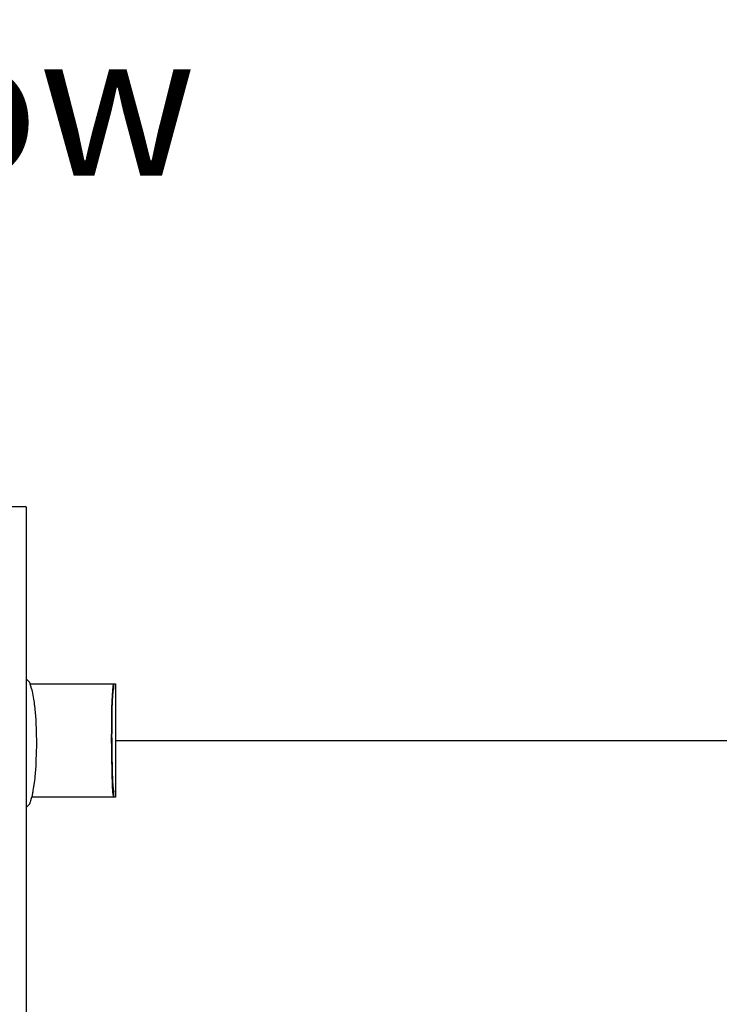
# Model space of a CAD drawing. Units: millimetres. Extents: x -197293 to -86482, y -114624 to 37060.
# Drawn here: x -159327 to -159255, y -108320 to -108217 of the extents above; entities that cross this region are included whole.
import ezdxf

# ---------------------------------------------------------------- set-up
doc = ezdxf.new("R2010")
doc.units = ezdxf.units.MM
for name, color, linetype in [('Vaillant_H_TEXT', 7, 'Continuous'), ('Vaillant_H_VL', 1, 'Continuous'), ('Vaillant_HEIZ', 7, 'Continuous')]:
    doc.layers.add(name, color=color, linetype=linetype)
doc.styles.get("Standard").update_dxf_attribs({"font": 'arial.ttf'})

msp = doc.modelspace()

# ---------------------------------------------------------------- linework, layer by layer
at = {"layer": 'Vaillant_H_VL', "ltscale": 2}
msp.add_line((-159317.46, -108292.48), (-158407.6, -108292.48), dxfattribs=at)
at = {"layer": 'Vaillant_HEIZ'}
for p, q in [((-159326.74, -108268.16), (-159358.61, -108268.16)), ((-159326.74, -108268.16), (-159326.74, -108417.56)), ((-159326.74, -108284.56), (-159326.74, -108284.59)), ((-159326.74, -108284.59), (-159326.74, -108284.61)), ((-159326.74, -108284.61), (-159326.74, -108284.63)), ((-159326.74, -108284.63), (-159326.74, -108284.66)), ((-159326.74, -108284.66), (-159326.74, -108284.68)), ((-159326.74, -108284.68), (-159326.74, -108284.7)), ((-159326.74, -108284.7), (-159326.74, -108284.73)), ((-159326.74, -108284.73), (-159326.74, -108284.75)), ((-159326.74, -108284.75), (-159326.74, -108284.77)), ((-159326.74, -108284.77), (-159326.74, -108284.8)), ((-159326.74, -108284.8), (-159326.74, -108284.82)), ((-159326.74, -108284.82), (-159326.74, -108284.84)), ((-159326.74, -108284.84), (-159326.74, -108285.92)), ((-159326.74, -108285.92), (-159326.74, -108286.08)), ((-159326.74, -108286.08), (-159326.67, -108286.15)), ((-159326.67, -108286.15), (-159326.54, -108286.28)), ((-159326.54, -108286.28), (-159326.5, -108286.32)), ((-159326.5, -108286.32), (-159326.41, -108286.41)), ((-159326.41, -108286.41), (-159326.36, -108286.59)), ((-159326.36, -108286.58), (-159317.46, -108286.58)), ((-159326.36, -108286.59), (-159326.29, -108286.8)), ((-159326.29, -108286.8), (-159326.22, -108287.05)), ((-159326.22, -108287.05), (-159326.19, -108287.14)), ((-159326.19, -108287.14), (-159326.18, -108287.15)), ((-159326.18, -108287.15), (-159326.18, -108287.16)), ((-159326.18, -108287.15), (-159326.18, -108287.15)), ((-159326.18, -108287.16), (-159326.18, -108287.17)), ((-159326.18, -108287.17), (-159326.17, -108287.18)), ((-159326.18, -108287.17), (-159326.18, -108287.17)), ((-159326.17, -108287.18), (-159326.17, -108287.19)), ((-159326.17, -108287.19), (-159326.17, -108287.2)), ((-159326.17, -108287.19), (-159326.17, -108287.19)), ((-159326.17, -108287.2), (-159326.17, -108287.21)), ((-159326.17, -108287.21), (-159326.16, -108287.21)), ((-159326.16, -108287.21), (-159326.15, -108287.26)), ((-159326.15, -108287.26), (-159326.13, -108287.33)), ((-159326.13, -108287.33), (-159326.12, -108287.35)), ((-159326.12, -108287.35), (-159326.02, -108287.97)), ((-159317.77, -108287.76), (-159317.71, -108286.88)), ((-159317.73, -108287.14), (-159317.77, -108287.76)), ((-159317.76, -108288.21), (-159317.71, -108287.41)), ((-159317.76, -108288.21), (-159317.71, -108287.41)), ((-159317.76, -108288.21), (-159317.71, -108287.41)), ((-159317.76, -108288.21), (-159317.71, -108287.41)), ((-159317.76, -108288.21), (-159317.71, -108287.41)), ((-159317.76, -108288.21), (-159317.71, -108287.41)), ((-159317.76, -108288.21), (-159317.71, -108287.41)), ((-159317.76, -108288.21), (-159317.71, -108287.41)), ((-159317.76, -108288.21), (-159317.71, -108287.41)), ((-159317.76, -108288.21), (-159317.71, -108287.41)), ((-159317.76, -108288.21), (-159317.71, -108287.41)), ((-159317.71, -108286.88), (-159317.73, -108287.14)), ((-159317.65, -108286.58), (-159317.71, -108286.88)), ((-159317.71, -108286.88), (-159317.65, -108286.58)), ((-159317.71, -108287.41), (-159317.65, -108287.14)), ((-159317.71, -108287.41), (-159317.65, -108287.14)), ((-159317.71, -108287.41), (-159317.65, -108287.14)), ((-159317.71, -108287.41), (-159317.65, -108287.14)), ((-159317.71, -108287.41), (-159317.65, -108287.14)), ((-159317.71, -108287.41), (-159317.65, -108287.14)), ((-159317.71, -108287.41), (-159317.65, -108287.14)), ((-159317.71, -108287.41), (-159317.65, -108287.14)), ((-159317.71, -108287.41), (-159317.65, -108287.14)), ((-159317.71, -108287.41), (-159317.65, -108287.14)), ((-159317.71, -108287.41), (-159317.65, -108287.14)), ((-159317.71, -108287.41), (-159317.71, -108287.41)), ((-159317.71, -108287.41), (-159317.71, -108287.41)), ((-159317.71, -108287.41), (-159317.71, -108287.41)), ((-159317.71, -108287.41), (-159317.71, -108287.41)), ((-159317.71, -108287.41), (-159317.71, -108287.41)), ((-159317.71, -108287.41), (-159317.71, -108287.41)), ((-159317.71, -108287.41), (-159317.71, -108287.41)), ((-159317.71, -108287.41), (-159317.71, -108287.41)), ((-159317.71, -108287.41), (-159317.71, -108287.41)), ((-159317.71, -108287.41), (-159317.71, -108287.41)), ((-159317.71, -108287.41), (-159317.71, -108287.41)), ((-159317.65, -108286.58), (-159317.65, -108287.14)), ((-159317.46, -108286.58), (-159317.46, -108298.38)), ((-159326.02, -108287.97), (-159325.99, -108288.18)), ((-159325.99, -108288.18), (-159325.93, -108288.52)), ((-159317.77, -108287.76), (-159317.82, -108289.13)), ((-159317.82, -108289.13), (-159317.77, -108287.76)), ((-159317.81, -108289.45), (-159317.76, -108288.21)), ((-159317.81, -108289.45), (-159317.76, -108288.21)), ((-159317.81, -108289.45), (-159317.76, -108288.21)), ((-159317.81, -108289.45), (-159317.76, -108288.21)), ((-159317.81, -108289.45), (-159317.76, -108288.21)), ((-159317.81, -108289.45), (-159317.76, -108288.21)), ((-159317.81, -108289.45), (-159317.76, -108288.21)), ((-159317.81, -108289.45), (-159317.76, -108288.21)), ((-159317.81, -108289.45), (-159317.76, -108288.21)), ((-159317.81, -108289.45), (-159317.76, -108288.21)), ((-159317.81, -108289.45), (-159317.76, -108288.21)), ((-159317.76, -108288.21), (-159317.76, -108288.21)), ((-159317.76, -108288.21), (-159317.76, -108288.21)), ((-159317.76, -108288.21), (-159317.76, -108288.21)), ((-159317.76, -108288.21), (-159317.76, -108288.21)), ((-159317.76, -108288.21), (-159317.76, -108288.21)), ((-159317.76, -108288.21), (-159317.76, -108288.21)), ((-159317.76, -108288.21), (-159317.76, -108288.21)), ((-159317.76, -108288.21), (-159317.76, -108288.21)), ((-159317.76, -108288.21), (-159317.76, -108288.21)), ((-159317.76, -108288.21), (-159317.76, -108288.21)), ((-159317.76, -108288.21), (-159317.76, -108288.21)), ((-159325.93, -108288.52), (-159325.93, -108288.55)), ((-159325.93, -108288.55), (-159325.93, -108288.58)), ((-159325.93, -108288.58), (-159325.92, -108288.61)), ((-159325.92, -108288.61), (-159325.92, -108288.64)), ((-159325.92, -108288.64), (-159325.91, -108288.67)), ((-159325.91, -108288.67), (-159325.91, -108288.7)), ((-159325.91, -108288.7), (-159325.9, -108288.73)), ((-159325.9, -108288.73), (-159325.9, -108288.76)), ((-159325.9, -108288.76), (-159325.89, -108288.79)), ((-159325.89, -108288.79), (-159325.89, -108288.82)), ((-159325.89, -108288.82), (-159325.89, -108288.83)), ((-159325.89, -108288.83), (-159325.88, -108288.84)), ((-159325.88, -108288.84), (-159325.76, -108290.33)), ((-159317.82, -108289.13), (-159317.85, -108290.85)), ((-159317.85, -108290.85), (-159317.82, -108289.13)), ((-159317.83, -108291.02), (-159317.81, -108289.46)), ((-159317.83, -108291.02), (-159317.81, -108289.46)), ((-159317.83, -108291.02), (-159317.81, -108289.46)), ((-159317.83, -108291.02), (-159317.81, -108289.46)), ((-159317.83, -108291.02), (-159317.81, -108289.46)), ((-159317.83, -108291.02), (-159317.81, -108289.46)), ((-159317.83, -108291.02), (-159317.81, -108289.46)), ((-159317.83, -108291.02), (-159317.81, -108289.46)), ((-159317.83, -108291.02), (-159317.81, -108289.46)), ((-159317.83, -108291.02), (-159317.81, -108289.46)), ((-159317.83, -108291.02), (-159317.81, -108289.46)), ((-159317.81, -108289.46), (-159317.81, -108289.45)), ((-159317.81, -108289.46), (-159317.81, -108289.45)), ((-159317.81, -108289.46), (-159317.81, -108289.45)), ((-159317.81, -108289.46), (-159317.81, -108289.45)), ((-159317.81, -108289.46), (-159317.81, -108289.45)), ((-159317.81, -108289.46), (-159317.81, -108289.45)), ((-159317.81, -108289.46), (-159317.81, -108289.45)), ((-159317.81, -108289.46), (-159317.81, -108289.45)), ((-159317.81, -108289.46), (-159317.81, -108289.45)), ((-159317.81, -108289.46), (-159317.81, -108289.45)), ((-159317.81, -108289.46), (-159317.81, -108289.45)), ((-159325.76, -108290.33), (-159325.76, -108290.39)), ((-159325.76, -108290.39), (-159325.75, -108290.45)), ((-159325.75, -108290.45), (-159325.75, -108290.51)), ((-159325.75, -108290.51), (-159325.75, -108290.57)), ((-159325.75, -108290.57), (-159325.74, -108290.63)), ((-159325.74, -108290.63), (-159325.74, -108290.69)), ((-159325.74, -108290.69), (-159325.74, -108290.7)), ((-159325.74, -108290.7), (-159325.73, -108290.72)), ((-159325.73, -108290.72), (-159325.73, -108290.76)), ((-159325.73, -108290.76), (-159325.73, -108290.79)), ((-159325.73, -108290.79), (-159325.73, -108290.83)), ((-159325.73, -108290.83), (-159325.73, -108290.86)), ((-159325.73, -108290.86), (-159325.72, -108291.15)), ((-159325.72, -108291.15), (-159325.71, -108291.59)), ((-159325.71, -108291.59), (-159325.68, -108292.76)), ((-159317.85, -108290.85), (-159317.86, -108292.76)), ((-159317.86, -108292.76), (-159317.85, -108290.85)), ((-159317.84, -108292.76), (-159317.83, -108291.02)), ((-159317.84, -108292.76), (-159317.83, -108291.02)), ((-159317.84, -108292.76), (-159317.83, -108291.02)), ((-159317.84, -108292.76), (-159317.83, -108291.02)), ((-159317.84, -108292.76), (-159317.83, -108291.02)), ((-159317.84, -108292.76), (-159317.83, -108291.02)), ((-159317.84, -108292.76), (-159317.83, -108291.02)), ((-159317.84, -108292.76), (-159317.83, -108291.02)), ((-159317.84, -108292.76), (-159317.83, -108291.02)), ((-159317.84, -108292.76), (-159317.83, -108291.02)), ((-159317.84, -108292.76), (-159317.83, -108291.02)), ((-159317.83, -108291.02), (-159317.83, -108291.02)), ((-159317.83, -108291.02), (-159317.83, -108291.02)), ((-159317.83, -108291.02), (-159317.83, -108291.02)), ((-159317.83, -108291.02), (-159317.83, -108291.02)), ((-159317.83, -108291.02), (-159317.83, -108291.02)), ((-159317.83, -108291.02), (-159317.83, -108291.02)), ((-159317.83, -108291.02), (-159317.83, -108291.02)), ((-159317.83, -108291.02), (-159317.83, -108291.02)), ((-159317.83, -108291.02), (-159317.83, -108291.02)), ((-159317.83, -108291.02), (-159317.83, -108291.02)), ((-159317.83, -108291.02), (-159317.83, -108291.02)), ((-159317.84, -108294.11), (-159317.85, -108292.2)), ((-159317.85, -108292.2), (-159317.84, -108294.11)), ((-159317.83, -108292.2), (-159317.82, -108293.94)), ((-159317.83, -108292.2), (-159317.82, -108293.94)), ((-159317.83, -108292.2), (-159317.82, -108293.94)), ((-159317.83, -108292.2), (-159317.82, -108293.94)), ((-159317.83, -108292.2), (-159317.82, -108293.94)), ((-159317.83, -108292.2), (-159317.82, -108293.94)), ((-159317.83, -108292.2), (-159317.82, -108293.94)), ((-159317.83, -108292.2), (-159317.82, -108293.94)), ((-159317.83, -108292.2), (-159317.82, -108293.94)), ((-159317.83, -108292.2), (-159317.82, -108293.94)), ((-159317.83, -108292.2), (-159317.82, -108293.94)), ((-159325.68, -108292.76), (-159325.71, -108293.93)), ((-159325.71, -108293.93), (-159325.73, -108294.46)), ((-159325.73, -108294.46), (-159325.73, -108294.55)), ((-159325.73, -108294.55), (-159325.73, -108294.64)), ((-159325.73, -108294.64), (-159325.73, -108294.73)), ((-159317.81, -108295.84), (-159317.84, -108294.11)), ((-159317.84, -108294.11), (-159317.81, -108295.84)), ((-159317.82, -108293.94), (-159317.8, -108295.51)), ((-159317.82, -108293.94), (-159317.82, -108293.94)), ((-159317.82, -108293.94), (-159317.8, -108295.51)), ((-159317.82, -108293.94), (-159317.82, -108293.94)), ((-159317.82, -108293.94), (-159317.8, -108295.51)), ((-159317.82, -108293.94), (-159317.82, -108293.94)), ((-159317.82, -108293.94), (-159317.8, -108295.51)), ((-159317.82, -108293.94), (-159317.82, -108293.94)), ((-159317.82, -108293.94), (-159317.8, -108295.51)), ((-159317.82, -108293.94), (-159317.82, -108293.94)), ((-159317.82, -108293.94), (-159317.8, -108295.51)), ((-159317.82, -108293.94), (-159317.82, -108293.94)), ((-159317.82, -108293.94), (-159317.8, -108295.51)), ((-159317.82, -108293.94), (-159317.82, -108293.94)), ((-159317.82, -108293.94), (-159317.8, -108295.51)), ((-159317.82, -108293.94), (-159317.82, -108293.94)), ((-159317.82, -108293.94), (-159317.8, -108295.51)), ((-159317.82, -108293.94), (-159317.82, -108293.94)), ((-159317.82, -108293.94), (-159317.8, -108295.51)), ((-159317.82, -108293.94), (-159317.82, -108293.94)), ((-159317.82, -108293.94), (-159317.8, -108295.51)), ((-159317.82, -108293.94), (-159317.82, -108293.94)), ((-159325.76, -108295.12), (-159325.85, -108296.27)), ((-159325.75, -108295.03), (-159325.76, -108295.08)), ((-159325.76, -108295.08), (-159325.76, -108295.12)), ((-159325.74, -108294.91), (-159325.75, -108294.95)), ((-159325.75, -108294.95), (-159325.75, -108294.99)), ((-159325.75, -108294.99), (-159325.75, -108295.03)), ((-159325.73, -108294.82), (-159325.74, -108294.83)), ((-159325.74, -108294.83), (-159325.74, -108294.86)), ((-159325.74, -108294.86), (-159325.74, -108294.91)), ((-159325.73, -108294.73), (-159325.73, -108294.82)), ((-159317.8, -108295.51), (-159317.75, -108296.75)), ((-159317.8, -108295.51), (-159317.75, -108296.75)), ((-159317.8, -108295.51), (-159317.75, -108296.75)), ((-159317.8, -108295.51), (-159317.75, -108296.75)), ((-159317.8, -108295.51), (-159317.75, -108296.75)), ((-159317.8, -108295.51), (-159317.75, -108296.75)), ((-159317.8, -108295.51), (-159317.75, -108296.75)), ((-159317.8, -108295.51), (-159317.75, -108296.75)), ((-159317.8, -108295.51), (-159317.75, -108296.75)), ((-159317.8, -108295.51), (-159317.75, -108296.75)), ((-159317.8, -108295.51), (-159317.75, -108296.75)), ((-159325.89, -108296.69), (-159326.01, -108297.46)), ((-159325.86, -108296.41), (-159325.89, -108296.69)), ((-159325.85, -108296.31), (-159325.86, -108296.32)), ((-159325.86, -108296.32), (-159325.86, -108296.33)), ((-159325.86, -108296.33), (-159325.86, -108296.35)), ((-159325.86, -108296.35), (-159325.86, -108296.36)), ((-159325.86, -108296.36), (-159325.86, -108296.37)), ((-159325.86, -108296.37), (-159325.86, -108296.38)), ((-159325.86, -108296.38), (-159325.86, -108296.4)), ((-159325.86, -108296.4), (-159325.86, -108296.41)), ((-159325.85, -108296.27), (-159325.85, -108296.28)), ((-159325.85, -108296.28), (-159325.85, -108296.29)), ((-159325.85, -108296.29), (-159325.85, -108296.31)), ((-159317.76, -108297.2), (-159317.81, -108295.84)), ((-159317.81, -108295.84), (-159317.76, -108297.2)), ((-159317.81, -108296.64), (-159317.81, -108296.64)), ((-159317.81, -108296.64), (-159317.81, -108296.64)), ((-159317.81, -108296.64), (-159317.81, -108296.64)), ((-159317.81, -108296.64), (-159317.81, -108296.64)), ((-159317.81, -108296.64), (-159317.81, -108296.64)), ((-159317.81, -108296.64), (-159317.81, -108296.64)), ((-159317.81, -108296.64), (-159317.81, -108296.64)), ((-159317.81, -108296.64), (-159317.81, -108296.64)), ((-159317.81, -108296.64), (-159317.81, -108296.64)), ((-159317.81, -108296.64), (-159317.81, -108296.64)), ((-159317.81, -108296.64), (-159317.81, -108296.64)), ((-159326.04, -108297.67), (-159326.07, -108297.84)), ((-159326.01, -108297.46), (-159326.04, -108297.67)), ((-159317.72, -108297.83), (-159317.76, -108297.2)), ((-159317.76, -108297.2), (-159317.7, -108298.08)), ((-159317.75, -108296.75), (-159317.7, -108297.55)), ((-159317.75, -108296.75), (-159317.7, -108297.55)), ((-159317.75, -108296.75), (-159317.7, -108297.55)), ((-159317.75, -108296.75), (-159317.7, -108297.55)), ((-159317.75, -108296.75), (-159317.7, -108297.55)), ((-159317.75, -108296.75), (-159317.7, -108297.55)), ((-159317.75, -108296.75), (-159317.7, -108297.55)), ((-159317.75, -108296.75), (-159317.7, -108297.55)), ((-159317.75, -108296.75), (-159317.7, -108297.55)), ((-159317.75, -108296.75), (-159317.7, -108297.55)), ((-159317.75, -108296.75), (-159317.7, -108297.55)), ((-159317.7, -108297.55), (-159317.64, -108297.83)), ((-159317.7, -108297.55), (-159317.7, -108297.55)), ((-159317.7, -108297.55), (-159317.64, -108297.83)), ((-159317.7, -108297.55), (-159317.7, -108297.55)), ((-159317.7, -108297.55), (-159317.64, -108297.83)), ((-159317.7, -108297.55), (-159317.7, -108297.55)), ((-159317.7, -108297.55), (-159317.64, -108297.83)), ((-159317.7, -108297.55), (-159317.7, -108297.55)), ((-159317.7, -108297.55), (-159317.64, -108297.83)), ((-159317.7, -108297.55), (-159317.7, -108297.55)), ((-159317.7, -108297.55), (-159317.64, -108297.83)), ((-159317.7, -108297.55), (-159317.7, -108297.55)), ((-159317.7, -108297.55), (-159317.64, -108297.83)), ((-159317.7, -108297.55), (-159317.7, -108297.55)), ((-159317.7, -108297.55), (-159317.64, -108297.83)), ((-159317.7, -108297.55), (-159317.7, -108297.55)), ((-159317.7, -108297.55), (-159317.64, -108297.83)), ((-159317.7, -108297.55), (-159317.7, -108297.55)), ((-159317.7, -108297.55), (-159317.64, -108297.83)), ((-159317.7, -108297.55), (-159317.7, -108297.55)), ((-159317.7, -108297.55), (-159317.64, -108297.83)), ((-159317.7, -108297.55), (-159317.7, -108297.55)), ((-159326.23, -108298.53), (-159326.31, -108298.77)), ((-159326.14, -108298.25), (-159326.23, -108298.53)), ((-159317.65, -108298.38), (-159326.19, -108298.38)), ((-159326.12, -108298.17), (-159326.14, -108298.25)), ((-159326.11, -108298.14), (-159326.12, -108298.17)), ((-159326.12, -108298.17), (-159326.12, -108298.17)), ((-159326.1, -108298.05), (-159326.11, -108298.08)), ((-159326.11, -108298.08), (-159326.11, -108298.11)), ((-159326.11, -108298.11), (-159326.11, -108298.14)), ((-159326.09, -108297.99), (-159326.1, -108298.02)), ((-159326.1, -108298.02), (-159326.1, -108298.05)), ((-159326.08, -108297.93), (-159326.09, -108297.96)), ((-159326.09, -108297.96), (-159326.09, -108297.99)), ((-159326.07, -108297.87), (-159326.08, -108297.9)), ((-159326.08, -108297.9), (-159326.08, -108297.93)), ((-159326.07, -108297.84), (-159326.07, -108297.87)), ((-159317.76, -108297.88), (-159317.76, -108297.88)), ((-159317.76, -108297.88), (-159317.76, -108297.88)), ((-159317.76, -108297.88), (-159317.76, -108297.88)), ((-159317.76, -108297.88), (-159317.76, -108297.88)), ((-159317.76, -108297.88), (-159317.76, -108297.88)), ((-159317.76, -108297.88), (-159317.76, -108297.88)), ((-159317.76, -108297.88), (-159317.76, -108297.88)), ((-159317.76, -108297.88), (-159317.76, -108297.88)), ((-159317.76, -108297.88), (-159317.76, -108297.88)), ((-159317.76, -108297.88), (-159317.76, -108297.88)), ((-159317.76, -108297.88), (-159317.76, -108297.88)), ((-159317.7, -108298.08), (-159317.72, -108297.83)), ((-159317.64, -108298.38), (-159317.7, -108298.08)), ((-159317.7, -108298.08), (-159317.64, -108298.38)), ((-159317.63, -108298.38), (-159317.65, -108298.38)), ((-159317.64, -108298.38), (-159317.64, -108297.83)), ((-159317.46, -108298.38), (-159317.63, -108298.38)), ((-159326.73, -108299.43), (-159326.74, -108299.44)), ((-159326.74, -108299.44), (-159326.74, -108299.44)), ((-159326.74, -108299.44), (-159326.74, -108299.45)), ((-159326.74, -108299.45), (-159326.74, -108299.47)), ((-159326.74, -108299.47), (-159326.74, -108299.5)), ((-159326.74, -108299.5), (-159326.74, -108299.53)), ((-159326.74, -108299.53), (-159326.74, -108299.56)), ((-159326.74, -108299.56), (-159326.74, -108299.59)), ((-159326.74, -108299.59), (-159326.74, -108299.62)), ((-159326.74, -108299.62), (-159326.74, -108301.09)), ((-159326.71, -108299.42), (-159326.73, -108299.43)), ((-159326.7, -108299.4), (-159326.71, -108299.42)), ((-159326.69, -108299.39), (-159326.7, -108299.4)), ((-159326.68, -108299.38), (-159326.69, -108299.39)), ((-159326.66, -108299.36), (-159326.68, -108299.38)), ((-159326.55, -108299.25), (-159326.66, -108299.36)), ((-159326.51, -108299.21), (-159326.55, -108299.25)), ((-159326.43, -108299.14), (-159326.51, -108299.21)), ((-159326.42, -108299.12), (-159326.43, -108299.13)), ((-159326.43, -108299.13), (-159326.43, -108299.14)), ((-159326.42, -108299.12), (-159326.42, -108299.12)), ((-159326.41, -108299.12), (-159326.42, -108299.12)), ((-159326.4, -108299.08), (-159326.41, -108299.11)), ((-159326.41, -108299.11), (-159326.41, -108299.12)), ((-159326.39, -108299.05), (-159326.4, -108299.08)), ((-159326.38, -108299.02), (-159326.39, -108299.05)), ((-159326.37, -108298.97), (-159326.38, -108298.99)), ((-159326.38, -108298.99), (-159326.38, -108299.02)), ((-159326.36, -108298.93), (-159326.37, -108298.96)), ((-159326.37, -108298.96), (-159326.37, -108298.97)), ((-159326.35, -108298.9), (-159326.36, -108298.93)), ((-159326.31, -108298.77), (-159326.35, -108298.9)), ((-159326.74, -108301.09), (-159326.74, -108301.11)), ((-159326.74, -108301.11), (-159326.74, -108301.14)), ((-159326.74, -108301.14), (-159326.74, -108301.17)), ((-159326.74, -108301.17), (-159326.74, -108301.2)), ((-159326.74, -108301.2), (-159326.74, -108301.23)), ((-159326.74, -108301.23), (-159326.74, -108301.26)), ((-159326.74, -108301.26), (-159326.74, -108301.29)), ((-159326.74, -108301.29), (-159326.74, -108301.31)), ((-159326.74, -108301.31), (-159326.74, -108301.34)), ((-159326.74, -108301.34), (-159326.74, -108301.37)), ((-159326.74, -108301.37), (-159326.74, -108301.4))]:
    msp.add_line(p, q, dxfattribs=at)

# ---------------------------------------------------------------- texts
at = {"layer": 'Vaillant_H_TEXT'}
msp.add_text('SysFlow', height=14.94, dxfattribs=at).set_placement((-159387.13, -108233.72))

doc.saveas('drawing.dxf')
